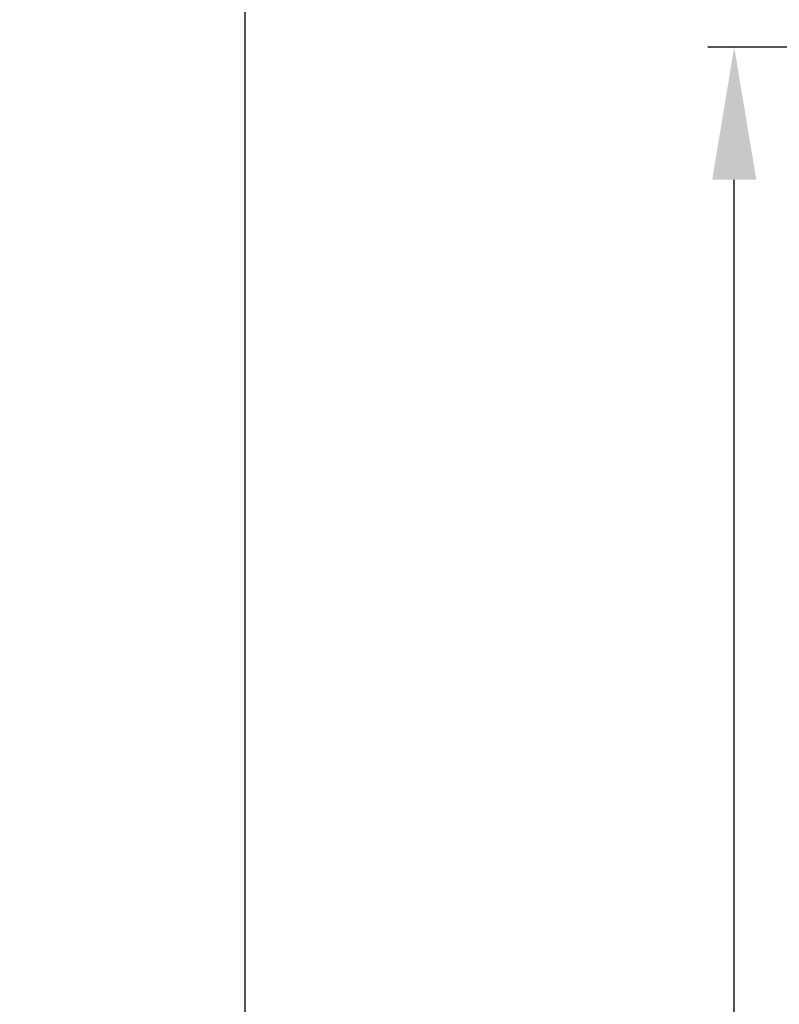
# Model space of a CAD drawing. Units: millimetres. Extents: x 5698 to 8978, y -366 to 3226.
# Drawn here: x 5698 to 5985, y 2396 to 2768 of the extents above; entities that cross this region are included whole.
import ezdxf

# ---------------------------------------------------------------- set-up
doc = ezdxf.new("R2010")
doc.units = ezdxf.units.MM
doc.header["$LTSCALE"] = 10
doc.layers.get('Defpoints').update_dxf_attribs({"linetype": 'CONTINUOUS'})
doc.layers.add('AM_5 ( Bemassung)', color=3, linetype='CONTINUOUS', lineweight=25)
doc.styles.get("Standard").update_dxf_attribs({"font": 'ARIALUNI.TTF'})
doc.dimstyles.new('BENUTZERDEFINIERTE NORM$0', dxfattribs={"dimtxt": 3.5, "dimasz": 2.5, "dimexe": 1, "dimexo": 0, "dimgap": 1.5, "dimtad": 1, "dimdsep": 46, "dimtxsty": 'Standard', "dimcen": 0, "dimclrd": 256, "dimclre": 256, "dimclrt": 6, "dimadec": 0, "dimazin": 2, "dimtp": 0.1, "dimtm": 0.1, "dimtfac": 0.71, "dimtmove": 0, "dimatfit": 3, "dimfxl": 1, "dimlwd": -1, "dimlwe": -1, "dimarcsym": 0})

# ---------------------------------------------------------------- blocks, each defined once
blk = doc.blocks.new('*D34')
at = {"layer": 'AM_5 ( Bemassung)', "transparency": 16777216}
for p, q in [((6401.44, 2757.42), (5958.07, 2757.42)), ((5968.07, 1292.42), (5968.07, 2707.42)), ((6683.25, 1242.42), (5958.07, 1242.42))]:
    blk.add_line(p, q, dxfattribs=at)
for points in [[(5959.74, 2707.42), (5976.4, 2707.42), (5968.07, 2757.42)], [(5959.74, 1292.42), (5976.4, 1292.42), (5968.07, 1242.42)]]:
    blk.add_solid(points, dxfattribs=at)
at = {"layer": 'Defpoints', "color": 0, "transparency": 16777216}
for p in [(5968.07, 2757.42), (6401.44, 2757.42), (6683.25, 1242.42)]:
    blk.add_point(p, dxfattribs=at)
at = {"layer": 'AM_5 ( Bemassung)', "color": 6, "transparency": 16777216, "insert": (5922.41, 1999.92), "char_height": 60, "attachment_point": 5, "rotation": 90}
blk.add_mtext('1515', dxfattribs=at)
blk = doc.blocks.new('*D36')
at = {"layer": 'AM_5 ( Bemassung)', "transparency": 16777216}
for p, q in [((6510.11, 2918.47), (5773.39, 2918.47)), ((5783.39, 2868.47), (5783.39, 1292.42)), ((6695.05, 1242.42), (5773.39, 1242.42))]:
    blk.add_line(p, q, dxfattribs=at)
for points in [[(5775.06, 2868.47), (5791.73, 2868.47), (5783.39, 2918.47)], [(5775.06, 1292.42), (5791.73, 1292.42), (5783.39, 1242.42)]]:
    blk.add_solid(points, dxfattribs=at)
at = {"layer": 'Defpoints', "color": 0, "transparency": 16777216}
for p in [(6510.11, 2918.47), (5783.39, 1242.42), (6695.05, 1242.42)]:
    blk.add_point(p, dxfattribs=at)
at = {"layer": 'AM_5 ( Bemassung)', "color": 6, "transparency": 16777216, "insert": (5737.74, 2082.07), "char_height": 60, "attachment_point": 5, "rotation": 90}
blk.add_mtext('1676', dxfattribs=at)

msp = doc.modelspace()

# ---------------------------------------------------------------- dimensions: what is measured, and where the dimension line sits
at = {"layer": 'AM_5 ( Bemassung)'}
dim = msp.add_linear_dim(base=(5783.39, 1242.42), p1=(6510.11, 2918.47), p2=(6695.05, 1242.42), angle=270, text='1676', dimstyle='BENUTZERDEFINIERTE NORM$0', override={"dimscale": 10, "dimtxt": 6, "dimasz": 5, "dimdec": 0}, dxfattribs=at)
dim.commit()
dim.dimension.update_dxf_attribs({"geometry": '*D36', "text_midpoint": (5783.39, 2082.07), "dimtype": 160})
dim = msp.add_linear_dim(base=(5968.07, 2757.42), p1=(6683.25, 1242.42), p2=(6401.44, 2757.42), angle=90, dimstyle='BENUTZERDEFINIERTE NORM$0', override={"dimscale": 10, "dimtxt": 6, "dimasz": 5, "dimdec": 0}, dxfattribs=at)
dim.commit()
dim.dimension.update_dxf_attribs({"geometry": '*D34', "text_midpoint": (5968.07, 1999.92), "dimtype": 160})

doc.saveas('drawing.dxf')
